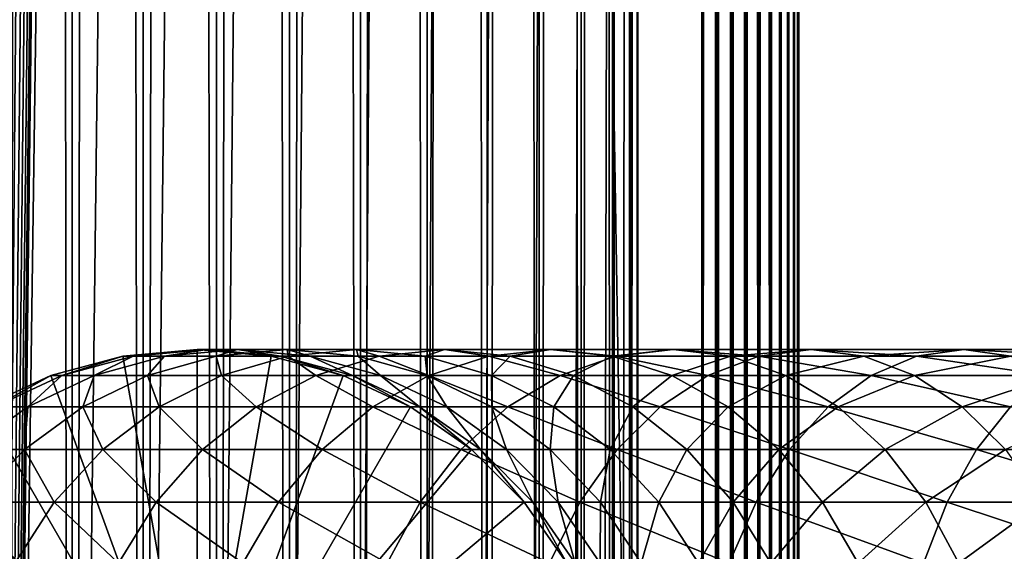
# Model space of a CAD drawing. Extents: x 0 to 350, y 0 to 1392.
# Drawn here: x 20 to 46, y 130 to 143 of the extents above; entities that cross this region are included whole.
import ezdxf

# ---------------------------------------------------------------- set-up
doc = ezdxf.new("R2010")
doc.units = 0
doc.header["$MEASUREMENT"] = 0

msp = doc.modelspace()

# ---------------------------------------------------------------- linework, layer by layer
for points in [[(15.399998, 1.5, 35.650024), (15.399998, 1390.5, 35.650024), (37.899998, 1.5, 35.650024)], [(37.899998, 1.5, 35.650024), (15.399998, 1390.5, 35.650024), (37.899998, 1390.5, 35.650024)], [(37.899998, 1390.5, 65.650024), (19.4, 45.526279, 65.650024), (21.137777, 46.336617, 65.650024)], [(37.899998, 1390.5, 65.650024), (35.899998, 1356, 65.650024), (19.4, 45.526279, 65.650024)], [(21.689079, 1390.5, 60.845688), (21.689079, 1.5, 60.845688), (19.974998, 1390.5, 60.046398)], [(19.974998, 1390.5, 60.046398), (21.689079, 1.5, 60.845688), (19.974998, 1.5, 60.046398)], [(19.974998, 1390.5, 41.253647), (19.974998, 1.5, 41.253647), (21.689079, 1390.5, 40.454357)], [(21.689079, 1390.5, 40.454357), (19.974998, 1.5, 41.253647), (21.689079, 1.5, 40.454357)], [(21.137777, 46.336617, 65.650024), (22.989868, 46.832886, 65.650024), (37.899998, 1390.5, 65.650024)], [(23.515915, 1390.5, 61.335186), (23.515915, 1.5, 61.335186), (21.689079, 1390.5, 60.845688)], [(21.689079, 1390.5, 60.845688), (23.515915, 1.5, 61.335186), (21.689079, 1.5, 60.845688)], [(21.689079, 1390.5, 40.454357), (21.689079, 1.5, 40.454357), (23.515915, 1390.5, 39.964859)], [(23.515915, 1390.5, 39.964859), (21.689079, 1.5, 40.454357), (23.515915, 1.5, 39.964859)], [(37.899998, 1390.5, 65.650024), (22.989868, 46.832886, 65.650024), (24.9, 47, 65.650024)], [(25.4, 1390.5, 61.500023), (25.4, 1.5, 61.500023), (23.515915, 1390.5, 61.335186)], [(23.515915, 1390.5, 61.335186), (25.4, 1.5, 61.500023), (23.515915, 1.5, 61.335186)], [(23.515915, 1390.5, 39.964859), (23.515915, 1.5, 39.964859), (25.4, 1390.5, 39.800022)], [(25.4, 1390.5, 39.800022), (23.515915, 1.5, 39.964859), (25.4, 1.5, 39.800022)], [(37.899998, 1390.5, 65.650024), (24.9, 47, 65.650024), (26.810129, 46.832886, 65.650024)], [(25.4, 1390.5, 39.800022), (25.4, 1.5, 39.800022), (27.284081, 1390.5, 39.964859)], [(27.284081, 1390.5, 39.964859), (25.4, 1.5, 39.800022), (27.284081, 1.5, 39.964859)], [(27.284081, 1390.5, 61.335186), (27.284081, 1.5, 61.335186), (25.4, 1390.5, 61.500023)], [(25.4, 1390.5, 61.500023), (27.284081, 1.5, 61.335186), (25.4, 1.5, 61.500023)], [(26.810129, 46.832886, 65.650024), (28.66222, 46.336617, 65.650024), (37.899998, 1390.5, 65.650024)], [(27.284081, 1390.5, 39.964859), (27.284081, 1.5, 39.964859), (29.110916, 1390.5, 40.454357)], [(29.110916, 1390.5, 40.454357), (27.284081, 1.5, 39.964859), (29.110916, 1.5, 40.454357)], [(29.110916, 1390.5, 60.845688), (29.110916, 1.5, 60.845688), (27.284081, 1390.5, 61.335186)], [(27.284081, 1390.5, 61.335186), (29.110916, 1.5, 60.845688), (27.284081, 1.5, 61.335186)], [(37.899998, 1390.5, 65.650024), (28.66222, 46.336617, 65.650024), (30.399998, 45.526279, 65.650024)], [(29.110916, 1390.5, 40.454357), (29.110916, 1.5, 40.454357), (30.824999, 1390.5, 41.253647)], [(30.824999, 1390.5, 41.253647), (29.110916, 1.5, 40.454357), (30.824999, 1.5, 41.253647)], [(30.824999, 1390.5, 60.046398), (30.824999, 1.5, 60.046398), (29.110916, 1390.5, 60.845688)], [(29.110916, 1390.5, 60.845688), (30.824999, 1.5, 60.046398), (29.110916, 1.5, 60.845688)], [(37.899998, 1390.5, 65.650024), (30.399998, 45.526279, 65.650024), (31.970661, 44.426491, 65.650024)], [(30.824999, 1390.5, 41.253647), (30.824999, 1.5, 41.253647), (32.374245, 1390.5, 42.338444)], [(32.374245, 1390.5, 42.338444), (30.824999, 1.5, 41.253647), (32.374245, 1.5, 42.338444)], [(32.374245, 1390.5, 58.961605), (32.374245, 1.5, 58.961605), (30.824999, 1390.5, 60.046398)], [(30.824999, 1390.5, 60.046398), (32.374245, 1.5, 58.961605), (30.824999, 1.5, 60.046398)], [(31.970661, 44.426491, 65.650024), (33.326488, 43.070663, 65.650024), (37.899998, 1390.5, 65.650024)], [(32.374245, 1390.5, 42.338444), (32.374245, 1.5, 42.338444), (33.711582, 1390.5, 43.675777)], [(33.711582, 1390.5, 43.675777), (32.374245, 1.5, 42.338444), (33.711582, 1.5, 43.675777)], [(33.711582, 1390.5, 57.624268), (33.711582, 1.5, 57.624268), (32.374245, 1390.5, 58.961605)], [(32.374245, 1390.5, 58.961605), (33.711582, 1.5, 57.624268), (32.374245, 1.5, 58.961605)], [(37.899998, 1390.5, 65.650024), (33.326488, 43.070663, 65.650024), (34.426277, 41.5, 65.650024)], [(33.711582, 1390.5, 43.675777), (33.711582, 1.5, 43.675777), (34.796375, 1390.5, 45.225025)], [(34.796375, 1390.5, 45.225025), (33.711582, 1.5, 43.675777), (34.796375, 1.5, 45.225025)], [(34.796375, 1390.5, 56.075024), (34.796375, 1.5, 56.075024), (33.711582, 1390.5, 57.624268)], [(33.711582, 1390.5, 57.624268), (34.796375, 1.5, 56.075024), (33.711582, 1.5, 57.624268)], [(37.899998, 1390.5, 65.650024), (34.426277, 41.5, 65.650024), (35.236618, 39.762222, 65.650024)], [(34.796375, 1390.5, 45.225025), (34.796375, 1.5, 45.225025), (35.595665, 1390.5, 46.939106)], [(35.595665, 1390.5, 46.939106), (34.796375, 1.5, 45.225025), (35.595665, 1.5, 46.939106)], [(35.595665, 1390.5, 54.360943), (35.595665, 1.5, 54.360943), (34.796375, 1390.5, 56.075024)], [(34.796375, 1390.5, 56.075024), (35.595665, 1.5, 54.360943), (34.796375, 1.5, 56.075024)], [(35.236618, 39.762222, 65.650024), (35.732883, 37.91013, 65.650024), (37.899998, 1390.5, 65.650024)], [(35.595665, 1390.5, 46.939106), (35.595665, 1.5, 46.939106), (36.085163, 1390.5, 48.765942)], [(36.085163, 1390.5, 48.765942), (35.595665, 1.5, 46.939106), (36.085163, 1.5, 48.765942)], [(36.085163, 1390.5, 52.534107), (36.085163, 1.5, 52.534107), (35.595665, 1390.5, 54.360943)], [(35.595665, 1390.5, 54.360943), (36.085163, 1.5, 52.534107), (35.595665, 1.5, 54.360943)], [(37.899998, 1390.5, 65.650024), (35.732883, 37.91013, 65.650024), (35.899998, 36, 65.650024)], [(37.899998, 1390.5, 65.650024), (35.899998, 36, 65.650024), (37.899998, 1.5, 65.650024)], [(36.085163, 1390.5, 48.765942), (36.085163, 1.5, 48.765942), (36.25, 1390.5, 50.650024)], [(36.25, 1390.5, 50.650024), (36.085163, 1.5, 48.765942), (36.25, 1.5, 50.650024)], [(36.25, 1390.5, 50.650024), (36.25, 1.5, 50.650024), (36.085163, 1390.5, 52.534107)], [(36.085163, 1390.5, 52.534107), (36.25, 1.5, 50.650024), (36.085163, 1.5, 52.534107)], [(37.899998, 1390.5, 65.650024), (37.899998, 1.5, 65.650024), (38.291084, 1.5, 65.619247)], [(37.899998, 1390.5, 65.650024), (38.291084, 1.5, 65.619247), (38.291084, 1390.5, 65.619247)], [(38.291084, 1390.5, 35.680801), (38.291084, 1.5, 35.680801), (37.899998, 1.5, 35.650024)], [(38.291084, 1390.5, 35.680801), (37.899998, 1.5, 35.650024), (37.899998, 1390.5, 35.650024)], [(38.291084, 1390.5, 65.619247), (38.291084, 1.5, 65.619247), (38.672543, 1.5, 65.527664)], [(38.291084, 1390.5, 65.619247), (38.672543, 1.5, 65.527664), (38.672543, 1390.5, 65.527664)], [(38.672543, 1390.5, 35.772381), (38.672543, 1.5, 35.772381), (38.291084, 1.5, 35.680801)], [(38.672543, 1390.5, 35.772381), (38.291084, 1.5, 35.680801), (38.291084, 1390.5, 35.680801)], [(38.672543, 1390.5, 65.527664), (38.672543, 1.5, 65.527664), (39.034973, 1.5, 65.377541)], [(38.672543, 1390.5, 65.527664), (39.034973, 1.5, 65.377541), (39.034973, 1390.5, 65.377541)], [(39.034973, 1390.5, 35.922508), (39.034973, 1.5, 35.922508), (38.672543, 1.5, 35.772381)], [(39.034973, 1390.5, 35.922508), (38.672543, 1.5, 35.772381), (38.672543, 1390.5, 35.772381)], [(39.034973, 1390.5, 65.377541), (39.034973, 1.5, 65.377541), (39.369461, 1.5, 65.172569)], [(39.034973, 1390.5, 65.377541), (39.369461, 1.5, 65.172569), (39.369461, 1390.5, 65.172569)], [(39.369461, 1390.5, 36.127483), (39.369461, 1.5, 36.127483), (39.034973, 1.5, 35.922508)], [(39.369461, 1390.5, 36.127483), (39.034973, 1.5, 35.922508), (39.034973, 1390.5, 35.922508)], [(39.369461, 1390.5, 65.172569), (39.369461, 1.5, 65.172569), (39.667767, 1.5, 64.917793)], [(39.369461, 1390.5, 65.172569), (39.667767, 1.5, 64.917793), (39.667767, 1390.5, 64.917793)], [(39.667767, 1390.5, 36.382256), (39.667767, 1.5, 36.382256), (39.369461, 1.5, 36.127483)], [(39.667767, 1390.5, 36.382256), (39.369461, 1.5, 36.127483), (39.369461, 1390.5, 36.127483)], [(39.667767, 1390.5, 64.917793), (39.667767, 1.5, 64.917793), (39.922543, 1.5, 64.619484)], [(39.667767, 1390.5, 64.917793), (39.922543, 1.5, 64.619484), (39.922543, 1390.5, 64.619484)], [(39.922543, 1390.5, 36.680561), (39.922543, 1.5, 36.680561), (39.667767, 1.5, 36.382256)], [(39.922543, 1390.5, 36.680561), (39.667767, 1.5, 36.382256), (39.667767, 1390.5, 36.382256)], [(39.922543, 1390.5, 64.619484), (39.922543, 1.5, 64.619484), (40.127514, 1.5, 64.284996)], [(39.922543, 1390.5, 64.619484), (40.127514, 1.5, 64.284996), (40.127514, 1390.5, 64.284996)], [(40.127514, 1390.5, 37.015045), (40.127514, 1.5, 37.015045), (39.922543, 1.5, 36.680561)], [(40.127514, 1390.5, 37.015045), (39.922543, 1.5, 36.680561), (39.922543, 1390.5, 36.680561)], [(40.127514, 1390.5, 64.284996), (40.127514, 1.5, 64.284996), (40.277641, 1.5, 63.922565)], [(40.127514, 1390.5, 64.284996), (40.277641, 1.5, 63.922565), (40.277641, 1390.5, 63.922565)], [(40.277641, 1390.5, 37.37748), (40.277641, 1.5, 37.37748), (40.127514, 1.5, 37.015045)], [(40.277641, 1390.5, 37.37748), (40.127514, 1.5, 37.015045), (40.127514, 1390.5, 37.015045)], [(40.277641, 1390.5, 63.922565), (40.277641, 1.5, 63.922565), (40.369221, 1.5, 63.541111)], [(40.277641, 1390.5, 63.922565), (40.369221, 1.5, 63.541111), (40.369221, 1390.5, 63.541111)], [(40.369221, 1390.5, 37.758938), (40.369221, 1.5, 37.758938), (40.277641, 1.5, 37.37748)], [(40.369221, 1390.5, 37.758938), (40.277641, 1.5, 37.37748), (40.277641, 1390.5, 37.37748)], [(40.369221, 1390.5, 63.541111), (40.369221, 1.5, 63.541111), (40.399998, 1.5, 63.150024)], [(40.369221, 1390.5, 63.541111), (40.399998, 1.5, 63.150024), (40.399998, 1390.5, 63.150024)], [(40.399998, 1390.5, 38.150024), (40.399998, 1.5, 38.150024), (40.369221, 1.5, 37.758938)], [(40.399998, 1390.5, 38.150024), (40.369221, 1.5, 37.758938), (40.369221, 1390.5, 37.758938)], [(40.399998, 1.5, 38.150024), (40.399998, 1390.5, 38.150024), (40.399998, 1.5, 63.150024)], [(40.399998, 1.5, 63.150024), (40.399998, 1390.5, 38.150024), (40.399998, 1390.5, 63.150024)], [(19.4, 45.526279, 65.650024), (35.899998, 1356, 65.650024), (35.732883, 1354.089844, 65.650024)], [(19.4, 45.526279, 65.650024), (35.732883, 1354.089844, 65.650024), (35.236618, 1352.237793, 65.650024)], [(35.236618, 1352.237793, 65.650024), (34.426277, 1350.5, 65.650024), (19.4, 45.526279, 65.650024)], [(34.426277, 1350.5, 65.650024), (33.326488, 1348.929321, 65.650024), (19.4, 45.526279, 65.650024)], [(19.4, 45.526279, 65.650024), (33.326488, 1348.929321, 65.650024), (31.970661, 1347.573486, 65.650024)], [(19.4, 45.526279, 65.650024), (31.970661, 1347.573486, 65.650024), (30.399998, 1346.473633, 65.650024)], [(15.399998, 41.545269, 65.650024), (21.137777, 1345.663452, 65.650024), (19.4, 1346.473633, 65.650024)], [(19.4, 45.526279, 65.650024), (30.399998, 1346.473633, 65.650024), (28.66222, 1345.663452, 65.650024)], [(22.989868, 1345.167114, 65.650024), (21.137777, 1345.663452, 65.650024), (15.399998, 41.545269, 65.650024)], [(28.66222, 1345.663452, 65.650024), (26.810129, 1345.167114, 65.650024), (19.4, 45.526279, 65.650024)], [(22.989868, 1345.167114, 65.650024), (15.399998, 41.545269, 65.650024), (24.9, 1345, 65.650024)], [(19.4, 45.526279, 65.650024), (26.810129, 1345.167114, 65.650024), (24.9, 1345, 65.650024)], [(24.9, 1345, 65.650024), (15.399998, 41.545269, 65.650024), (16.473509, 43.070663, 65.650024)], [(24.9, 1345, 65.650024), (16.473509, 43.070663, 65.650024), (17.829334, 44.426491, 65.650024)], [(19.4, 45.526279, 65.650024), (24.9, 1345, 65.650024), (17.829334, 44.426491, 65.650024)], [(24.899998, 124, 64.650024), (22.989868, 134.832886, 64.650024), (24.899998, 135, 64.650024)], [(24.899998, 135, 92.650024), (24.899998, 135, 64.650024), (22.989868, 134.832886, 64.650024)], [(24.899998, 135, 92.650024), (22.989868, 134.832886, 64.650024), (22.989868, 134.832886, 92.650024)], [(23.25909, 134.832886, 98.130173), (24.899998, 135, 92.650024), (22.989868, 134.832886, 92.650024)], [(24.064165, 134.832886, 103.557549), (25.160023, 135, 97.942947), (23.25909, 134.832886, 98.130173)], [(25.160023, 135, 97.942947), (24.899998, 135, 92.650024), (23.25909, 134.832886, 98.130173)], [(25.397341, 134.832886, 108.879875), (25.937593, 135, 103.184898), (24.064165, 134.832886, 103.557549)], [(25.937593, 135, 103.184898), (25.160023, 135, 97.942947), (24.064165, 134.832886, 103.557549)], [(24.899998, 124, 64.650024), (24.899998, 135, 64.650024), (26.810129, 134.832886, 64.650024)], [(26.810129, 134.832886, 92.650024), (26.810129, 134.832886, 64.650024), (24.899998, 135, 64.650024)], [(26.810129, 134.832886, 92.650024), (24.899998, 135, 64.650024), (24.899998, 135, 92.650024)], [(25.160023, 135, 97.942947), (26.810129, 134.832886, 92.650024), (24.899998, 135, 92.650024)], [(25.937593, 135, 103.184898), (27.060955, 134.832886, 97.755722), (25.160023, 135, 97.942947)], [(27.060955, 134.832886, 97.755722), (26.810129, 134.832886, 92.650024), (25.160023, 135, 97.942947)], [(27.245773, 134.832886, 114.045906), (27.22522, 135, 108.325401), (25.397341, 134.832886, 108.879875)], [(27.22522, 135, 108.325401), (25.937593, 135, 103.184898), (25.397341, 134.832886, 108.879875)], [(27.22522, 135, 108.325401), (27.81102, 134.832886, 102.812248), (25.937593, 135, 103.184898)], [(27.81102, 134.832886, 102.812248), (27.060955, 134.832886, 97.755722), (25.937593, 135, 103.184898)], [(29.010504, 135, 113.314926), (29.053101, 134.832886, 107.770912), (27.22522, 135, 108.325401)], [(29.010504, 135, 113.314926), (27.22522, 135, 108.325401), (27.245773, 134.832886, 114.045906)], [(29.053101, 134.832886, 107.770912), (27.81102, 134.832886, 102.812248), (27.22522, 135, 108.325401)], [(29.591665, 134.832886, 119.005875), (29.010504, 135, 113.314926), (27.245773, 134.832886, 114.045906)], [(31.276251, 135, 118.105446), (30.775234, 134.832886, 112.583954), (29.010504, 135, 113.314926)], [(31.276251, 135, 118.105446), (29.010504, 135, 113.314926), (29.591665, 134.832886, 119.005875)], [(30.775234, 134.832886, 112.583954), (29.053101, 134.832886, 107.770912), (29.010504, 135, 113.314926)], [(32.412426, 134.832886, 123.712029), (31.276251, 135, 118.105446), (29.591665, 134.832886, 119.005875)], [(32.960835, 134.832886, 117.205017), (30.775234, 134.832886, 112.583954), (31.276251, 135, 118.105446)], [(34.000641, 135, 122.650818), (32.960835, 134.832886, 117.205017), (31.276251, 135, 118.105446)], [(34.000641, 135, 122.650818), (31.276251, 135, 118.105446), (32.412426, 134.832886, 123.712029)], [(35.680882, 134.832886, 128.119034), (34.000641, 135, 122.650818), (32.412426, 134.832886, 123.712029)], [(35.588856, 134.832886, 121.5896), (32.960835, 134.832886, 117.205017), (34.000641, 135, 122.650818)], [(37.157433, 135, 126.907265), (35.588856, 134.832886, 121.5896), (34.000641, 135, 122.650818)], [(37.157433, 135, 126.907265), (34.000641, 135, 122.650818), (35.680882, 134.832886, 128.119034)], [(38.633984, 134.832886, 125.695488), (35.588856, 134.832886, 121.5896), (37.157433, 135, 126.907265)], [(39.365566, 134.832886, 132.184448), (37.157433, 135, 126.907265), (35.680882, 134.832886, 128.119034)], [(40.716232, 135, 130.833786), (38.633984, 134.832886, 125.695488), (37.157433, 135, 126.907265)], [(40.716232, 135, 130.833786), (37.157433, 135, 126.907265), (39.365566, 134.832886, 132.184448)], [(42.066898, 134.832886, 129.483124), (38.633984, 134.832886, 125.695488), (40.716232, 135, 130.833786)], [(43.430988, 134.832886, 135.869141), (40.716232, 135, 130.833786), (39.365566, 134.832886, 132.184448)], [(44.642761, 135, 134.392593), (42.066898, 134.832886, 129.483124), (40.716232, 135, 130.833786)], [(44.642761, 135, 134.392593), (40.716232, 135, 130.833786), (43.430988, 134.832886, 135.869141)], [(45.854534, 134.832886, 132.916031), (42.066898, 134.832886, 129.483124), (44.642761, 135, 134.392593)], [(47.837994, 134.832886, 139.137604), (44.642761, 135, 134.392593), (43.430988, 134.832886, 135.869141)], [(48.899204, 135, 137.549377), (45.854534, 134.832886, 132.916031), (44.642761, 135, 134.392593)], [(48.899204, 135, 137.549377), (44.642761, 135, 134.392593), (47.837994, 134.832886, 139.137604)], [(21.137777, 134.336624, 64.650024), (22.989868, 134.832886, 64.650024), (24.899998, 124, 64.650024)], [(22.989868, 134.832886, 92.650024), (22.989868, 134.832886, 64.650024), (21.137777, 134.336624, 64.650024)], [(22.989868, 134.832886, 92.650024), (21.137777, 134.336624, 64.650024), (21.137777, 134.336624, 92.650024)], [(21.415918, 134.336624, 98.311714), (22.989868, 134.832886, 92.650024), (21.137777, 134.336624, 92.650024)], [(22.247662, 134.336624, 103.918877), (23.25909, 134.832886, 98.130173), (21.415918, 134.336624, 98.311714)], [(23.25909, 134.832886, 98.130173), (22.989868, 134.832886, 92.650024), (21.415918, 134.336624, 98.311714)], [(23.624998, 134.336624, 109.417511), (24.064165, 134.832886, 103.557549), (22.247662, 134.336624, 103.918877)], [(24.064165, 134.832886, 103.557549), (23.25909, 134.832886, 98.130173), (22.247662, 134.336624, 103.918877)], [(25.534664, 134.336624, 114.754669), (25.397341, 134.832886, 108.879875), (23.624998, 134.336624, 109.417511)], [(25.397341, 134.832886, 108.879875), (24.064165, 134.832886, 103.557549), (23.624998, 134.336624, 109.417511)], [(26.810129, 134.832886, 64.650024), (28.66222, 134.336624, 64.650024), (24.899998, 124, 64.650024)], [(27.245773, 134.832886, 114.045906), (25.397341, 134.832886, 108.879875), (25.534664, 134.336624, 114.754669)], [(27.958267, 134.336624, 119.878944), (27.245773, 134.832886, 114.045906), (25.534664, 134.336624, 114.754669)], [(28.66222, 134.336624, 92.650024), (28.66222, 134.336624, 64.650024), (26.810129, 134.832886, 64.650024)], [(28.66222, 134.336624, 92.650024), (26.810129, 134.832886, 64.650024), (26.810129, 134.832886, 92.650024)], [(27.060955, 134.832886, 97.755722), (28.66222, 134.336624, 92.650024), (26.810129, 134.832886, 92.650024)], [(27.81102, 134.832886, 102.812248), (28.904129, 134.336624, 97.574188), (27.060955, 134.832886, 97.755722)], [(28.904129, 134.336624, 97.574188), (28.66222, 134.336624, 92.650024), (27.060955, 134.832886, 97.755722)], [(29.591665, 134.832886, 119.005875), (27.245773, 134.832886, 114.045906), (27.958267, 134.336624, 119.878944)], [(29.053101, 134.832886, 107.770912), (29.627525, 134.336624, 102.450928), (27.81102, 134.832886, 102.812248)], [(29.627525, 134.336624, 102.450928), (28.904129, 134.336624, 97.574188), (27.81102, 134.832886, 102.812248)], [(30.872467, 134.336624, 124.740997), (29.591665, 134.832886, 119.005875), (27.958267, 134.336624, 119.878944)], [(30.775234, 134.832886, 112.583954), (30.825441, 134.336624, 107.233284), (29.053101, 134.832886, 107.770912)], [(30.825441, 134.336624, 107.233284), (29.627525, 134.336624, 102.450928), (29.053101, 134.832886, 107.770912)], [(32.412426, 134.832886, 123.712029), (29.591665, 134.832886, 119.005875), (30.872467, 134.336624, 124.740997)], [(32.960835, 134.832886, 117.205017), (32.486343, 134.336624, 111.875191), (30.775234, 134.832886, 112.583954)], [(32.486343, 134.336624, 111.875191), (30.825441, 134.336624, 107.233284), (30.775234, 134.832886, 112.583954)], [(34.249199, 134.336624, 129.293991), (32.412426, 134.832886, 123.712029), (30.872467, 134.336624, 124.740997)], [(35.680882, 134.832886, 128.119034), (32.412426, 134.832886, 123.712029), (34.249199, 134.336624, 129.293991)], [(34.594234, 134.336624, 116.331947), (32.486343, 134.336624, 111.875191), (32.960835, 134.832886, 117.205017)], [(35.588856, 134.832886, 121.5896), (34.594234, 134.336624, 116.331947), (32.960835, 134.832886, 117.205017)], [(38.055939, 134.336624, 133.49408), (35.680882, 134.832886, 128.119034), (34.249199, 134.336624, 129.293991)], [(37.128811, 134.336624, 120.560638), (34.594234, 134.336624, 116.331947), (35.588856, 134.832886, 121.5896)], [(38.633984, 134.832886, 125.695488), (37.128811, 134.336624, 120.560638), (35.588856, 134.832886, 121.5896)], [(39.365566, 134.832886, 132.184448), (35.680882, 134.832886, 128.119034), (38.055939, 134.336624, 133.49408)], [(40.06567, 134.336624, 124.520531), (37.128811, 134.336624, 120.560638), (38.633984, 134.832886, 125.695488)], [(42.256031, 134.336624, 137.300827), (39.365566, 134.832886, 132.184448), (38.055939, 134.336624, 133.49408)], [(42.066898, 134.832886, 129.483124), (40.06567, 134.336624, 124.520531), (38.633984, 134.832886, 125.695488)], [(43.430988, 134.832886, 135.869141), (39.365566, 134.832886, 132.184448), (42.256031, 134.336624, 137.300827)], [(43.376522, 134.336624, 128.173492), (40.06567, 134.336624, 124.520531), (42.066898, 134.832886, 129.483124)], [(45.854534, 134.832886, 132.916031), (43.376522, 134.336624, 128.173492), (42.066898, 134.832886, 129.483124)], [(46.809029, 134.336624, 140.677551), (43.430988, 134.832886, 135.869141), (42.256031, 134.336624, 137.300827)], [(47.029488, 134.336624, 131.48436), (43.376522, 134.336624, 128.173492), (45.854534, 134.832886, 132.916031)], [(47.837994, 134.832886, 139.137604), (43.430988, 134.832886, 135.869141), (46.809029, 134.336624, 140.677551)], [(24.899998, 124, 64.650024), (19.399998, 133.526276, 64.650024), (21.137777, 134.336624, 64.650024)], [(21.137777, 134.336624, 92.650024), (21.137777, 134.336624, 64.650024), (19.399998, 133.526276, 64.650024)], [(21.137777, 134.336624, 92.650024), (19.399998, 133.526276, 64.650024), (19.399998, 133.526276, 92.650024)], [(19.686508, 133.526276, 98.482048), (21.137777, 134.336624, 92.650024), (19.399998, 133.526276, 92.650024)], [(20.543274, 133.526276, 104.257896), (21.415918, 134.336624, 98.311714), (19.686508, 133.526276, 98.482048)], [(21.415918, 134.336624, 98.311714), (21.137777, 134.336624, 92.650024), (19.686508, 133.526276, 98.482048)], [(21.962048, 133.526276, 109.921959), (22.247662, 134.336624, 103.918877), (20.543274, 133.526276, 104.257896)], [(22.247662, 134.336624, 103.918877), (21.415918, 134.336624, 98.311714), (20.543274, 133.526276, 104.257896)], [(23.929167, 133.526276, 115.419685), (23.624998, 134.336624, 109.417511), (21.962048, 133.526276, 109.921959)], [(23.624998, 134.336624, 109.417511), (22.247662, 134.336624, 103.918877), (21.962048, 133.526276, 109.921959)], [(25.534664, 134.336624, 114.754669), (23.624998, 134.336624, 109.417511), (23.929167, 133.526276, 115.419685)], [(26.425684, 133.526276, 120.698128), (25.534664, 134.336624, 114.754669), (23.929167, 133.526276, 115.419685)], [(24.899998, 124, 64.650024), (28.66222, 134.336624, 64.650024), (30.399998, 133.526276, 64.650024)], [(27.958267, 134.336624, 119.878944), (25.534664, 134.336624, 114.754669), (26.425684, 133.526276, 120.698128)], [(29.427557, 133.526276, 125.706451), (27.958267, 134.336624, 119.878944), (26.425684, 133.526276, 120.698128)], [(30.872467, 134.336624, 124.740997), (27.958267, 134.336624, 119.878944), (29.427557, 133.526276, 125.706451)], [(30.399998, 133.526276, 92.650024), (30.399998, 133.526276, 64.650024), (28.66222, 134.336624, 64.650024)], [(30.399998, 133.526276, 92.650024), (28.66222, 134.336624, 64.650024), (28.66222, 134.336624, 92.650024)], [(28.904129, 134.336624, 97.574188), (30.399998, 133.526276, 92.650024), (28.66222, 134.336624, 92.650024)], [(29.627525, 134.336624, 102.450928), (30.633539, 133.526276, 97.403854), (28.904129, 134.336624, 97.574188)], [(30.633539, 133.526276, 97.403854), (30.399998, 133.526276, 92.650024), (28.904129, 134.336624, 97.574188)], [(32.905876, 133.526276, 130.396423), (30.872467, 134.336624, 124.740997), (29.427557, 133.526276, 125.706451)], [(30.825441, 134.336624, 107.233284), (31.331913, 133.526276, 102.1119), (29.627525, 134.336624, 102.450928)], [(31.331913, 133.526276, 102.1119), (30.633539, 133.526276, 97.403854), (29.627525, 134.336624, 102.450928)], [(32.486343, 134.336624, 111.875191), (32.488392, 133.526276, 106.728828), (30.825441, 134.336624, 107.233284)], [(32.488392, 133.526276, 106.728828), (31.331913, 133.526276, 102.1119), (30.825441, 134.336624, 107.233284)], [(34.249199, 134.336624, 129.293991), (30.872467, 134.336624, 124.740997), (32.905876, 133.526276, 130.396423)], [(34.594234, 134.336624, 116.331947), (34.091843, 133.526276, 111.210167), (32.486343, 134.336624, 111.875191)], [(34.091843, 133.526276, 111.210167), (32.488392, 133.526276, 106.728828), (32.486343, 134.336624, 111.875191)], [(36.827145, 133.526276, 134.72287), (34.249199, 134.336624, 129.293991), (32.905876, 133.526276, 130.396423)], [(36.126816, 133.526276, 115.512764), (34.091843, 133.526276, 111.210167), (34.594234, 134.336624, 116.331947)], [(38.055939, 134.336624, 133.49408), (34.249199, 134.336624, 129.293991), (36.827145, 133.526276, 134.72287)], [(37.128811, 134.336624, 120.560638), (36.126816, 133.526276, 115.512764), (34.594234, 134.336624, 116.331947)], [(38.573723, 133.526276, 119.595177), (36.126816, 133.526276, 115.512764), (37.128811, 134.336624, 120.560638)], [(41.153599, 133.526276, 138.64415), (38.055939, 134.336624, 133.49408), (36.827145, 133.526276, 134.72287)], [(40.06567, 134.336624, 124.520531), (38.573723, 133.526276, 119.595177), (37.128811, 134.336624, 120.560638)], [(42.256031, 134.336624, 137.300827), (38.055939, 134.336624, 133.49408), (41.153599, 133.526276, 138.64415)], [(41.408993, 133.526276, 123.418098), (38.573723, 133.526276, 119.595177), (40.06567, 134.336624, 124.520531)], [(43.376522, 134.336624, 128.173492), (41.408993, 133.526276, 123.418098), (40.06567, 134.336624, 124.520531)], [(45.843571, 133.526276, 142.122467), (42.256031, 134.336624, 137.300827), (41.153599, 133.526276, 138.64415)], [(44.60532, 133.526276, 126.944702), (41.408993, 133.526276, 123.418098), (43.376522, 134.336624, 128.173492)], [(46.809029, 134.336624, 140.677551), (42.256031, 134.336624, 137.300827), (45.843571, 133.526276, 142.122467)], [(47.029488, 134.336624, 131.48436), (44.60532, 133.526276, 126.944702), (43.376522, 134.336624, 128.173492)], [(48.131924, 133.526276, 130.141022), (44.60532, 133.526276, 126.944702), (47.029488, 134.336624, 131.48436)], [(24.899998, 124, 64.650024), (17.829334, 132.426483, 64.650024), (19.399998, 133.526276, 64.650024)], [(20.459017, 132.426483, 110.377899), (20.543274, 133.526276, 104.257896), (19.00279, 132.426483, 104.564316)], [(20.543274, 133.526276, 104.257896), (19.686508, 133.526276, 98.482048), (19.00279, 132.426483, 104.564316)], [(22.478062, 132.426483, 116.02076), (21.962048, 133.526276, 109.921959), (20.459017, 132.426483, 110.377899)], [(21.962048, 133.526276, 109.921959), (20.543274, 133.526276, 104.257896), (20.459017, 132.426483, 110.377899)], [(23.929167, 133.526276, 115.419685), (21.962048, 133.526276, 109.921959), (22.478062, 132.426483, 116.02076)], [(25.040482, 132.426483, 121.438538), (23.929167, 133.526276, 115.419685), (22.478062, 132.426483, 116.02076)], [(26.425684, 133.526276, 120.698128), (23.929167, 133.526276, 115.419685), (25.040482, 132.426483, 121.438538)], [(24.899998, 124, 64.650024), (30.399998, 133.526276, 64.650024), (31.970663, 132.426483, 64.650024)], [(28.121597, 132.426483, 126.579063), (26.425684, 133.526276, 120.698128), (25.040482, 132.426483, 121.438538)], [(29.427557, 133.526276, 125.706451), (26.425684, 133.526276, 120.698128), (28.121597, 132.426483, 126.579063)], [(31.691738, 132.426483, 131.392853), (29.427557, 133.526276, 125.706451), (28.121597, 132.426483, 126.579063)], [(32.905876, 133.526276, 130.396423), (29.427557, 133.526276, 125.706451), (31.691738, 132.426483, 131.392853)], [(31.970663, 132.426483, 92.650024), (31.970663, 132.426483, 64.650024), (30.399998, 133.526276, 64.650024)], [(31.970663, 132.426483, 92.650024), (30.399998, 133.526276, 64.650024), (30.399998, 133.526276, 92.650024)], [(30.633539, 133.526276, 97.403854), (31.970663, 132.426483, 92.650024), (30.399998, 133.526276, 92.650024)], [(31.331913, 133.526276, 102.1119), (32.19664, 132.426483, 97.249901), (30.633539, 133.526276, 97.403854)], [(32.19664, 132.426483, 97.249901), (31.970663, 132.426483, 92.650024), (30.633539, 133.526276, 97.403854)], [(32.488392, 133.526276, 106.728828), (32.872395, 132.426483, 101.805481), (31.331913, 133.526276, 102.1119)], [(32.872395, 132.426483, 101.805481), (32.19664, 132.426483, 97.249901), (31.331913, 133.526276, 102.1119)], [(35.716518, 132.426483, 135.833511), (32.905876, 133.526276, 130.396423), (31.691738, 132.426483, 131.392853)], [(34.091843, 133.526276, 111.210167), (33.991425, 132.426483, 106.272888), (32.488392, 133.526276, 106.728828)], [(33.991425, 132.426483, 106.272888), (32.872395, 132.426483, 101.805481), (32.488392, 133.526276, 106.728828)], [(36.827145, 133.526276, 134.72287), (32.905876, 133.526276, 130.396423), (35.716518, 132.426483, 135.833511)], [(35.542946, 132.426483, 110.6091), (33.991425, 132.426483, 106.272888), (34.091843, 133.526276, 111.210167)], [(36.126816, 133.526276, 115.512764), (35.542946, 132.426483, 110.6091), (34.091843, 133.526276, 111.210167)], [(37.51202, 132.426483, 114.772362), (35.542946, 132.426483, 110.6091), (36.126816, 133.526276, 115.512764)], [(40.157181, 132.426483, 139.858292), (36.827145, 133.526276, 134.72287), (35.716518, 132.426483, 135.833511)], [(38.573723, 133.526276, 119.595177), (37.51202, 132.426483, 114.772362), (36.126816, 133.526276, 115.512764)], [(41.153599, 133.526276, 138.64415), (36.827145, 133.526276, 134.72287), (40.157181, 132.426483, 139.858292)], [(39.879681, 132.426483, 118.722565), (37.51202, 132.426483, 114.772362), (38.573723, 133.526276, 119.595177)], [(41.408993, 133.526276, 123.418098), (39.879681, 132.426483, 118.722565), (38.573723, 133.526276, 119.595177)], [(42.623131, 132.426483, 122.421677), (39.879681, 132.426483, 118.722565), (41.408993, 133.526276, 123.418098)], [(44.970955, 132.426483, 143.428421), (41.153599, 133.526276, 138.64415), (40.157181, 132.426483, 139.858292)], [(45.843571, 133.526276, 142.122467), (41.153599, 133.526276, 138.64415), (44.970955, 132.426483, 143.428421)], [(44.60532, 133.526276, 126.944702), (42.623131, 132.426483, 122.421677), (41.408993, 133.526276, 123.418098)], [(45.715946, 132.426483, 125.834076), (42.623131, 132.426483, 122.421677), (44.60532, 133.526276, 126.944702)], [(48.131924, 133.526276, 130.141022), (45.715946, 132.426483, 125.834076), (44.60532, 133.526276, 126.944702)], [(50.111488, 132.426483, 146.509537), (45.843571, 133.526276, 142.122467), (44.970955, 132.426483, 143.428421)], [(16.473509, 131.070663, 64.650024), (17.829334, 132.426483, 64.650024), (24.899998, 124, 64.650024)], [(20.459017, 132.426483, 110.377899), (19.00279, 132.426483, 104.564316), (19.161573, 131.070663, 110.771477)], [(21.225443, 131.070663, 116.539604), (20.459017, 132.426483, 110.377899), (19.161573, 131.070663, 110.771477)], [(22.478062, 132.426483, 116.02076), (20.459017, 132.426483, 110.377899), (21.225443, 131.070663, 116.539604)], [(23.844751, 131.070663, 122.077667), (22.478062, 132.426483, 116.02076), (21.225443, 131.070663, 116.539604)], [(25.040482, 132.426483, 121.438538), (22.478062, 132.426483, 116.02076), (23.844751, 131.070663, 122.077667)], [(26.99427, 131.070663, 127.332321), (25.040482, 132.426483, 121.438538), (23.844751, 131.070663, 122.077667)], [(31.970663, 132.426483, 64.650024), (33.326488, 131.070663, 64.650024), (24.899998, 124, 64.650024)], [(28.121597, 132.426483, 126.579063), (25.040482, 132.426483, 121.438538), (26.99427, 131.070663, 127.332321)], [(30.643671, 131.070663, 132.252975), (28.121597, 132.426483, 126.579063), (26.99427, 131.070663, 127.332321)], [(31.691738, 132.426483, 131.392853), (28.121597, 132.426483, 126.579063), (30.643671, 131.070663, 132.252975)], [(34.757805, 131.070663, 136.792221), (31.691738, 132.426483, 131.392853), (30.643671, 131.070663, 132.252975)], [(35.716518, 132.426483, 135.833511), (31.691738, 132.426483, 131.392853), (34.757805, 131.070663, 136.792221)], [(33.326488, 131.070663, 92.650024), (33.326488, 131.070663, 64.650024), (31.970663, 132.426483, 64.650024)], [(33.326488, 131.070663, 92.650024), (31.970663, 132.426483, 64.650024), (31.970663, 132.426483, 92.650024)], [(32.19664, 132.426483, 97.249901), (33.326488, 131.070663, 92.650024), (31.970663, 132.426483, 92.650024)], [(32.872395, 132.426483, 101.805481), (33.545937, 131.070663, 97.117012), (32.19664, 132.426483, 97.249901)], [(33.545937, 131.070663, 97.117012), (33.326488, 131.070663, 92.650024), (32.19664, 132.426483, 97.249901)], [(33.991425, 132.426483, 106.272888), (34.202168, 131.070663, 101.54097), (32.872395, 132.426483, 101.805481)], [(34.202168, 131.070663, 101.54097), (33.545937, 131.070663, 97.117012), (32.872395, 132.426483, 101.805481)], [(35.542946, 132.426483, 110.6091), (35.288868, 131.070663, 105.879318), (33.991425, 132.426483, 106.272888)], [(35.288868, 131.070663, 105.879318), (34.202168, 131.070663, 101.54097), (33.991425, 132.426483, 106.272888)], [(39.297054, 131.070663, 140.906357), (35.716518, 132.426483, 135.833511), (34.757805, 131.070663, 136.792221)], [(36.795567, 131.070663, 110.090248), (35.288868, 131.070663, 105.879318), (35.542946, 132.426483, 110.6091)], [(37.51202, 132.426483, 114.772362), (36.795567, 131.070663, 110.090248), (35.542946, 132.426483, 110.6091)], [(40.157181, 132.426483, 139.858292), (35.716518, 132.426483, 135.833511), (39.297054, 131.070663, 140.906357)], [(38.707748, 131.070663, 114.133232), (36.795567, 131.070663, 110.090248), (37.51202, 132.426483, 114.772362)], [(39.879681, 132.426483, 118.722565), (38.707748, 131.070663, 114.133232), (37.51202, 132.426483, 114.772362)], [(41.007008, 131.070663, 117.969307), (38.707748, 131.070663, 114.133232), (39.879681, 132.426483, 118.722565)], [(44.217701, 131.070663, 144.555756), (40.157181, 132.426483, 139.858292), (39.297054, 131.070663, 140.906357)], [(42.623131, 132.426483, 122.421677), (41.007008, 131.070663, 117.969307), (39.879681, 132.426483, 118.722565)], [(44.970955, 132.426483, 143.428421), (40.157181, 132.426483, 139.858292), (44.217701, 131.070663, 144.555756)], [(43.6712, 131.070663, 121.561554), (41.007008, 131.070663, 117.969307), (42.623131, 132.426483, 122.421677)], [(45.715946, 132.426483, 125.834076), (43.6712, 131.070663, 121.561554), (42.623131, 132.426483, 122.421677)], [(46.67466, 131.070663, 124.875359), (43.6712, 131.070663, 121.561554), (45.715946, 132.426483, 125.834076)], [(49.472355, 131.070663, 147.705276), (44.970955, 132.426483, 143.428421), (44.217701, 131.070663, 144.555756)], [(50.111488, 132.426483, 146.509537), (44.970955, 132.426483, 143.428421), (49.472355, 131.070663, 147.705276)], [(24.899998, 124, 64.650024), (15.373718, 129.5, 64.650024), (16.473509, 131.070663, 64.650024)], [(21.225443, 131.070663, 116.539604), (19.161573, 131.070663, 110.771477), (20.20937, 129.5, 116.96048)], [(22.874821, 129.5, 122.596107), (21.225443, 131.070663, 116.539604), (20.20937, 129.5, 116.96048)], [(23.844751, 131.070663, 122.077667), (21.225443, 131.070663, 116.539604), (22.874821, 129.5, 122.596107)], [(26.079828, 129.5, 127.943329), (23.844751, 131.070663, 122.077667), (22.874821, 129.5, 122.596107)], [(26.99427, 131.070663, 127.332321), (23.844751, 131.070663, 122.077667), (26.079828, 129.5, 127.943329)], [(24.899998, 124, 64.650024), (33.326488, 131.070663, 64.650024), (34.426277, 129.5, 64.650024)], [(29.79352, 129.5, 132.950668), (26.99427, 131.070663, 127.332321), (26.079828, 129.5, 127.943329)], [(30.643671, 131.070663, 132.252975), (26.99427, 131.070663, 127.332321), (29.79352, 129.5, 132.950668)], [(33.980137, 129.5, 137.569885), (30.643671, 131.070663, 132.252975), (29.79352, 129.5, 132.950668)], [(34.757805, 131.070663, 136.792221), (30.643671, 131.070663, 132.252975), (33.980137, 129.5, 137.569885)], [(34.426277, 129.5, 92.650024), (34.426277, 129.5, 64.650024), (33.326488, 131.070663, 64.650024)], [(34.426277, 129.5, 92.650024), (33.326488, 131.070663, 64.650024), (33.326488, 131.070663, 92.650024)], [(33.545937, 131.070663, 97.117012), (34.426277, 129.5, 92.650024), (33.326488, 131.070663, 92.650024)], [(34.202168, 131.070663, 101.54097), (34.64043, 129.5, 97.009209), (33.545937, 131.070663, 97.117012)], [(34.64043, 129.5, 97.009209), (34.426277, 129.5, 92.650024), (33.545937, 131.070663, 97.117012)], [(38.599354, 129.5, 141.7565), (34.757805, 131.070663, 136.792221), (33.980137, 129.5, 137.569885)], [(35.288868, 131.070663, 105.879318), (35.280827, 129.5, 101.326416), (34.202168, 131.070663, 101.54097)], [(35.280827, 129.5, 101.326416), (34.64043, 129.5, 97.009209), (34.202168, 131.070663, 101.54097)], [(39.297054, 131.070663, 140.906357), (34.757805, 131.070663, 136.792221), (38.599354, 129.5, 141.7565)], [(36.341301, 129.5, 105.560066), (35.280827, 129.5, 101.326416), (35.288868, 131.070663, 105.879318)], [(36.795567, 131.070663, 110.090248), (36.341301, 129.5, 105.560066), (35.288868, 131.070663, 105.879318)], [(37.811638, 129.5, 109.66938), (36.341301, 129.5, 105.560066), (36.795567, 131.070663, 110.090248)], [(38.707748, 131.070663, 114.133232), (37.811638, 129.5, 109.66938), (36.795567, 131.070663, 110.090248)], [(39.677677, 129.5, 113.614792), (37.811638, 129.5, 109.66938), (38.707748, 131.070663, 114.133232)], [(43.606689, 129.5, 145.4702), (39.297054, 131.070663, 140.906357), (38.599354, 129.5, 141.7565)], [(41.007008, 131.070663, 117.969307), (39.677677, 129.5, 113.614792), (38.707748, 131.070663, 114.133232)], [(44.217701, 131.070663, 144.555756), (39.297054, 131.070663, 140.906357), (43.606689, 129.5, 145.4702)], [(41.921452, 129.5, 117.358299), (39.677677, 129.5, 113.614792), (41.007008, 131.070663, 117.969307)], [(43.6712, 131.070663, 121.561554), (41.921452, 129.5, 117.358299), (41.007008, 131.070663, 117.969307)], [(44.521347, 129.5, 120.863853), (41.921452, 129.5, 117.358299), (43.6712, 131.070663, 121.561554)], [(48.953918, 129.5, 148.675201), (44.217701, 131.070663, 144.555756), (43.606689, 129.5, 145.4702)], [(46.67466, 131.070663, 124.875359), (44.521347, 129.5, 120.863853), (43.6712, 131.070663, 121.561554)], [(49.472355, 131.070663, 147.705276), (44.217701, 131.070663, 144.555756), (48.953918, 129.5, 148.675201)], [(47.452328, 129.5, 124.097694), (44.521347, 129.5, 120.863853), (46.67466, 131.070663, 124.875359)]]:
    msp.add_3dface(points)

doc.saveas('drawing.dxf')
